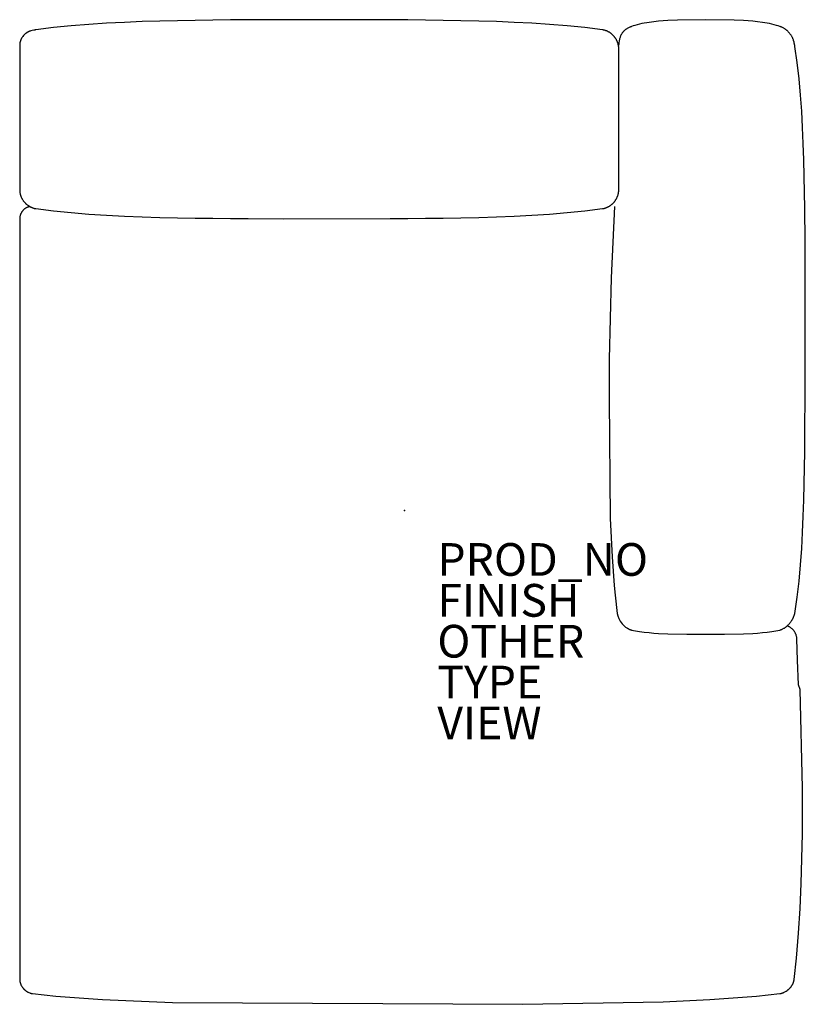
# Model space of a CAD drawing. Units: inches. Extents: x -23.5 to 24.5, y -30.2 to 30.
import ezdxf

# ---------------------------------------------------------------- set-up
doc = ezdxf.new("R2010")
doc.units = ezdxf.units.IN
doc.header["$MEASUREMENT"] = 0
for name, color, linetype in [('SEAT', 5, 'Continuous'), ('SEAT-FINISH', 7, 'Continuous'), ('SEAT-OTHER', 7, 'Continuous'), ('SEAT-PROD_NO', 7, 'Continuous'), ('SEAT-TYPE', 7, 'Continuous'), ('SEAT-VIEW', 7, 'Continuous')]:
    doc.layers.add(name, color=color, linetype=linetype)
doc.styles.get("Standard").update_dxf_attribs({"font": 'arial.ttf'})

msp = doc.modelspace()

# ---------------------------------------------------------------- linework, layer by layer
at = {"layer": 'SEAT'}
for p, q in [((-21.467, 29.527), (-22.549, 29.389)), ((-20.384, 29.637), (-21.467, 29.527)), ((-19.301, 29.725), (-20.384, 29.637)), ((-18.219, 29.795), (-19.301, 29.725)), ((-17.136, 29.849), (-18.219, 29.795)), ((-16.053, 29.892), (-17.136, 29.849)), ((-14.971, 29.924), (-16.053, 29.892)), ((-13.888, 29.95), (-14.971, 29.924)), ((-12.805, 29.968), (-13.888, 29.95)), ((-11.722, 29.982), (-12.805, 29.968)), ((-10.64, 29.993), (-11.722, 29.982)), ((-9.557, 30), (-10.64, 29.993)), ((-7.392, 30.009), (-9.557, 30)), ((-0.884, 30), (-7.392, 30.009)), ((0.199, 29.993), (-0.884, 30)), ((1.281, 29.982), (0.199, 29.993)), ((2.364, 29.968), (1.281, 29.982)), ((3.447, 29.95), (2.364, 29.968)), ((4.529, 29.924), (3.447, 29.95)), ((5.612, 29.892), (4.529, 29.924)), ((6.695, 29.849), (5.612, 29.892)), ((7.778, 29.795), (6.695, 29.849)), ((8.86, 29.725), (7.778, 29.795)), ((9.943, 29.637), (8.86, 29.725)), ((11.026, 29.527), (9.943, 29.637)), ((12.108, 29.389), (11.026, 29.527)), ((13.683, 29.51), (13.646, 29.49)), ((13.722, 29.529), (13.683, 29.51)), ((13.76, 29.547), (13.722, 29.529)), ((13.779, 29.555), (13.76, 29.547)), ((13.799, 29.562), (13.779, 29.555)), ((13.82, 29.572), (13.799, 29.562)), ((13.842, 29.581), (13.82, 29.572)), ((13.864, 29.589), (13.842, 29.581)), ((13.979, 29.628), (13.864, 29.589)), ((13.864, 29.589), (13.864, 29.589)), ((14.078, 29.658), (13.979, 29.628)), ((14.222, 29.699), (14.078, 29.658)), ((14.367, 29.736), (14.222, 29.699)), ((14.511, 29.769), (14.367, 29.736)), ((14.655, 29.798), (14.511, 29.769)), ((14.8, 29.824), (14.655, 29.798)), ((14.944, 29.848), (14.8, 29.824)), ((15.232, 29.888), (14.944, 29.848)), ((15.521, 29.919), (15.232, 29.888)), ((15.81, 29.943), (15.521, 29.919)), ((16.098, 29.962), (15.81, 29.943)), ((16.676, 29.988), (16.098, 29.962)), ((18.407, 30.011), (16.676, 29.988)), ((20.139, 29.988), (18.407, 30.011)), ((20.716, 29.962), (20.139, 29.988)), ((21.005, 29.943), (20.716, 29.962)), ((21.294, 29.919), (21.005, 29.943)), ((21.582, 29.888), (21.294, 29.919)), ((21.871, 29.848), (21.582, 29.888)), ((22.015, 29.824), (21.871, 29.848)), ((22.16, 29.798), (22.015, 29.824)), ((22.304, 29.769), (22.16, 29.798)), ((22.448, 29.736), (22.304, 29.769)), ((22.593, 29.699), (22.448, 29.736)), ((22.737, 29.658), (22.593, 29.699)), ((22.836, 29.628), (22.737, 29.658)), ((22.935, 29.595), (22.836, 29.628)), ((22.956, 29.588), (22.935, 29.595)), ((22.977, 29.581), (22.956, 29.588)), ((22.998, 29.573), (22.977, 29.581)), ((23.019, 29.565), (22.998, 29.573)), ((23.039, 29.556), (23.019, 29.565)), ((23.06, 29.547), (23.039, 29.556)), ((23.1, 29.528), (23.06, 29.547)), ((23.139, 29.508), (23.1, 29.528)), ((23.177, 29.487), (23.139, 29.508)), ((-23.399, 28.904), (-23.414, 28.88)), ((-23.383, 28.929), (-23.399, 28.904)), ((-23.365, 28.955), (-23.383, 28.929)), ((-23.346, 28.982), (-23.365, 28.955)), ((-23.303, 29.04), (-23.346, 28.982)), ((-23.242, 29.103), (-23.303, 29.04)), ((-23.227, 29.117), (-23.242, 29.103)), ((-23.21, 29.132), (-23.227, 29.117)), ((-23.194, 29.146), (-23.21, 29.132)), ((-23.177, 29.159), (-23.194, 29.146)), ((-23.16, 29.172), (-23.177, 29.159)), ((-23.143, 29.185), (-23.16, 29.172)), ((-23.125, 29.197), (-23.143, 29.185)), ((-23.108, 29.209), (-23.125, 29.197)), ((-23.09, 29.22), (-23.108, 29.209)), ((-23.072, 29.231), (-23.09, 29.22)), ((-23.054, 29.242), (-23.072, 29.231)), ((-23.036, 29.252), (-23.054, 29.242)), ((-23.018, 29.261), (-23.036, 29.252)), ((-23.001, 29.269), (-23.018, 29.261)), ((-22.984, 29.277), (-23.001, 29.269)), ((-22.967, 29.285), (-22.984, 29.277)), ((-22.952, 29.291), (-22.967, 29.285)), ((-22.937, 29.297), (-22.952, 29.291)), ((-22.925, 29.302), (-22.937, 29.297)), ((-22.919, 29.304), (-22.925, 29.302)), ((-22.914, 29.306), (-22.919, 29.304)), ((-22.89, 29.313), (-22.914, 29.306)), ((-22.849, 29.324), (-22.89, 29.313)), ((-22.781, 29.34), (-22.849, 29.324)), ((-22.678, 29.362), (-22.781, 29.34)), ((-22.646, 29.371), (-22.678, 29.362)), ((-22.614, 29.378), (-22.646, 29.371)), ((-22.582, 29.384), (-22.614, 29.378)), ((-22.549, 29.389), (-22.582, 29.384)), ((12.139, 29.385), (12.108, 29.389)), ((12.169, 29.379), (12.139, 29.385)), ((12.199, 29.372), (12.169, 29.379)), ((12.229, 29.365), (12.199, 29.372)), ((12.258, 29.356), (12.229, 29.365)), ((12.287, 29.347), (12.258, 29.356)), ((12.311, 29.338), (12.287, 29.347)), ((12.334, 29.329), (12.311, 29.338)), ((12.358, 29.32), (12.334, 29.329)), ((12.381, 29.31), (12.358, 29.32)), ((12.404, 29.3), (12.381, 29.31)), ((12.426, 29.289), (12.404, 29.3)), ((12.448, 29.277), (12.426, 29.289)), ((12.471, 29.265), (12.448, 29.277)), ((12.494, 29.252), (12.471, 29.265)), ((12.517, 29.238), (12.494, 29.252)), ((12.539, 29.224), (12.517, 29.238)), ((12.561, 29.209), (12.539, 29.224)), ((12.583, 29.194), (12.561, 29.209)), ((12.605, 29.178), (12.583, 29.194)), ((12.626, 29.162), (12.605, 29.178)), ((12.647, 29.145), (12.626, 29.162)), ((12.668, 29.127), (12.647, 29.145)), ((12.689, 29.109), (12.668, 29.127)), ((12.709, 29.091), (12.689, 29.109)), ((12.729, 29.072), (12.709, 29.091)), ((12.748, 29.052), (12.729, 29.072)), ((12.767, 29.033), (12.748, 29.052)), ((12.786, 29.012), (12.767, 29.033)), ((12.804, 28.992), (12.786, 29.012)), ((12.822, 28.971), (12.804, 28.992)), ((12.839, 28.949), (12.822, 28.971)), ((12.856, 28.928), (12.839, 28.949)), ((12.872, 28.906), (12.856, 28.928)), ((12.888, 28.883), (12.872, 28.906)), ((13.17, 28.925), (13.156, 28.879)), ((13.177, 28.947), (13.17, 28.925)), ((13.185, 28.969), (13.177, 28.947)), ((13.197, 28.999), (13.185, 28.969)), ((13.209, 29.028), (13.197, 28.999)), ((13.222, 29.056), (13.209, 29.028)), ((13.235, 29.083), (13.222, 29.056)), ((13.249, 29.108), (13.235, 29.083)), ((13.263, 29.133), (13.249, 29.108)), ((13.277, 29.156), (13.263, 29.133)), ((13.292, 29.179), (13.277, 29.156)), ((13.307, 29.2), (13.292, 29.179)), ((13.322, 29.22), (13.307, 29.2)), ((13.337, 29.24), (13.322, 29.22)), ((13.352, 29.258), (13.337, 29.24)), ((13.366, 29.275), (13.352, 29.258)), ((13.381, 29.291), (13.366, 29.275)), ((13.395, 29.307), (13.381, 29.291)), ((13.409, 29.321), (13.395, 29.307)), ((13.422, 29.333), (13.409, 29.321)), ((13.434, 29.345), (13.422, 29.333)), ((13.447, 29.356), (13.434, 29.345)), ((13.46, 29.367), (13.447, 29.356)), ((13.472, 29.378), (13.46, 29.367)), ((13.486, 29.388), (13.472, 29.378)), ((13.5, 29.398), (13.486, 29.388)), ((13.514, 29.409), (13.5, 29.398)), ((13.544, 29.429), (13.514, 29.409)), ((13.576, 29.449), (13.544, 29.429)), ((13.61, 29.47), (13.576, 29.449)), ((13.646, 29.49), (13.61, 29.47)), ((23.213, 29.466), (23.177, 29.487)), ((23.248, 29.444), (23.213, 29.466)), ((23.266, 29.432), (23.248, 29.444)), ((23.283, 29.42), (23.266, 29.432)), ((23.301, 29.408), (23.283, 29.42)), ((23.318, 29.395), (23.301, 29.408)), ((23.334, 29.382), (23.318, 29.395)), ((23.351, 29.369), (23.334, 29.382)), ((23.368, 29.355), (23.351, 29.369)), ((23.385, 29.34), (23.368, 29.355)), ((23.402, 29.324), (23.385, 29.34)), ((23.42, 29.307), (23.402, 29.324)), ((23.456, 29.271), (23.42, 29.307)), ((23.492, 29.233), (23.456, 29.271)), ((23.527, 29.194), (23.492, 29.233)), ((23.561, 29.153), (23.527, 29.194)), ((23.593, 29.11), (23.561, 29.153)), ((23.624, 29.067), (23.593, 29.11)), ((23.654, 29.022), (23.624, 29.067)), ((23.668, 28.999), (23.654, 29.022)), ((23.682, 28.976), (23.668, 28.999)), ((23.696, 28.952), (23.682, 28.976)), ((23.709, 28.927), (23.696, 28.952)), ((23.721, 28.901), (23.709, 28.927)), ((-23.533, 28.473), (-23.534, 28.458)), ((-23.534, 28.458), (-23.534, 28.29)), ((-23.532, 28.505), (-23.533, 28.489)), ((-23.533, 28.489), (-23.533, 28.473)), ((-23.531, 28.521), (-23.532, 28.505)), ((-23.53, 28.536), (-23.531, 28.521)), ((-23.528, 28.552), (-23.53, 28.536)), ((-23.526, 28.568), (-23.528, 28.552)), ((-23.524, 28.583), (-23.526, 28.568)), ((-23.52, 28.603), (-23.524, 28.583)), ((-23.516, 28.622), (-23.52, 28.603)), ((-23.512, 28.64), (-23.516, 28.622)), ((-23.508, 28.657), (-23.512, 28.64)), ((-23.504, 28.674), (-23.508, 28.657)), ((-23.499, 28.69), (-23.504, 28.674)), ((-23.494, 28.706), (-23.499, 28.69)), ((-23.489, 28.721), (-23.494, 28.706)), ((-23.484, 28.736), (-23.489, 28.721)), ((-23.479, 28.751), (-23.484, 28.736)), ((-23.473, 28.765), (-23.479, 28.751)), ((-23.467, 28.779), (-23.473, 28.765)), ((-23.46, 28.793), (-23.467, 28.779)), ((-23.454, 28.807), (-23.46, 28.793)), ((-23.447, 28.821), (-23.454, 28.807)), ((-23.44, 28.835), (-23.447, 28.821)), ((-23.427, 28.857), (-23.44, 28.835)), ((-23.414, 28.88), (-23.427, 28.857)), ((12.903, 28.86), (12.888, 28.883)), ((12.918, 28.837), (12.903, 28.86)), ((12.932, 28.814), (12.918, 28.837)), ((12.945, 28.791), (12.932, 28.814)), ((12.958, 28.768), (12.945, 28.791)), ((12.97, 28.745), (12.958, 28.768)), ((12.982, 28.721), (12.97, 28.745)), ((12.993, 28.697), (12.982, 28.721)), ((13.004, 28.673), (12.993, 28.697)), ((13.014, 28.649), (13.004, 28.673)), ((13.023, 28.624), (13.014, 28.649)), ((13.032, 28.601), (13.023, 28.624)), ((13.04, 28.577), (13.032, 28.601)), ((13.047, 28.554), (13.04, 28.577)), ((13.054, 28.53), (13.047, 28.554)), ((13.06, 28.506), (13.054, 28.53)), ((13.066, 28.482), (13.06, 28.506)), ((13.071, 28.458), (13.066, 28.482)), ((13.076, 28.433), (13.071, 28.458)), ((13.088, 28.531), (13.076, 28.427)), ((13.076, 28.427), (13.076, 28.446)), ((13.08, 28.411), (13.076, 28.433)), ((13.076, 28.426), (13.076, 28.427)), ((13.076, 28.427), (13.076, 28.426)), ((13.076, 28.427), (13.076, 28.427)), ((13.076, 28.426), (13.076, 28.426)), ((13.076, 28.426), (13.076, 28.426)), ((13.076, 28.426), (13.076, 28.426)), ((13.076, 28.426), (13.076, 28.426)), ((13.076, 28.426), (13.076, 28.426)), ((13.076, 28.426), (13.076, 28.426)), ((13.076, 28.426), (13.076, 28.426)), ((13.083, 28.388), (13.08, 28.411)), ((13.086, 28.366), (13.083, 28.388)), ((13.088, 28.343), (13.086, 28.366)), ((13.099, 28.606), (13.088, 28.531)), ((13.09, 28.32), (13.088, 28.343)), ((13.091, 28.298), (13.09, 28.32)), ((13.113, 28.692), (13.099, 28.606)), ((13.122, 28.738), (13.113, 28.692)), ((13.132, 28.785), (13.122, 28.738)), ((13.144, 28.832), (13.132, 28.785)), ((13.156, 28.879), (13.144, 28.832)), ((23.734, 28.874), (23.721, 28.901)), ((23.745, 28.846), (23.734, 28.874)), ((23.757, 28.817), (23.745, 28.846)), ((23.767, 28.788), (23.757, 28.817)), ((23.777, 28.758), (23.767, 28.788)), ((23.786, 28.728), (23.777, 28.758)), ((23.795, 28.696), (23.786, 28.728)), ((23.812, 28.634), (23.795, 28.696)), ((23.826, 28.573), (23.812, 28.634)), ((23.837, 28.52), (23.826, 28.573)), ((23.847, 28.47), (23.837, 28.52)), ((23.85, 28.445), (23.847, 28.47)), ((23.854, 28.421), (23.85, 28.445)), ((23.856, 28.397), (23.854, 28.421)), ((23.859, 28.373), (23.856, 28.397)), ((24, 27.383), (23.859, 28.373)), ((-23.534, 28.29), (-23.534, 28.131)), ((-23.534, 28.131), (-23.534, 21.578)), ((13.092, 28.275), (13.091, 28.298)), ((13.092, 28.252), (13.092, 28.275)), ((13.092, 26.281), (13.092, 28.252)), ((24.114, 26.392), (24, 27.383)), ((13.092, 26.269), (13.092, 26.281)), ((13.092, 19.594), (13.092, 26.269)), ((24.204, 25.402), (24.114, 26.392)), ((24.276, 24.411), (24.204, 25.402)), ((24.332, 23.421), (24.276, 24.411)), ((24.376, 22.43), (24.332, 23.421)), ((24.409, 21.44), (24.376, 22.43)), ((-23.534, 21.578), (-23.534, 21.566)), ((-23.534, 21.566), (-23.534, 19.594)), ((24.435, 20.45), (24.409, 21.44)), ((24.468, 18.469), (24.435, 20.45)), ((-23.534, 19.594), (-23.533, 19.572)), ((-23.533, 19.572), (-23.532, 19.549)), ((-23.532, 19.549), (-23.531, 19.526)), ((-23.531, 19.526), (-23.529, 19.503)), ((-23.529, 19.503), (-23.527, 19.481)), ((-23.527, 19.481), (-23.524, 19.458)), ((-23.524, 19.458), (-23.521, 19.436)), ((-23.521, 19.436), (-23.517, 19.413)), ((-23.517, 19.413), (-23.512, 19.389)), ((-23.512, 19.389), (-23.507, 19.365)), ((-23.507, 19.365), (-23.501, 19.341)), ((-23.501, 19.341), (-23.495, 19.317)), ((-23.495, 19.317), (-23.488, 19.293)), ((-23.488, 19.293), (-23.481, 19.269)), ((13.04, 19.269), (13.047, 19.293)), ((13.047, 19.293), (13.054, 19.317)), ((13.054, 19.317), (13.06, 19.341)), ((13.06, 19.341), (13.066, 19.365)), ((13.066, 19.365), (13.071, 19.389)), ((13.071, 19.389), (13.076, 19.413)), ((13.076, 19.413), (13.08, 19.436)), ((13.08, 19.436), (13.083, 19.458)), ((13.083, 19.458), (13.086, 19.481)), ((13.086, 19.481), (13.088, 19.503)), ((13.088, 19.503), (13.09, 19.526)), ((13.09, 19.526), (13.091, 19.549)), ((13.091, 19.549), (13.092, 19.572)), ((13.092, 19.572), (13.092, 19.594)), ((-23.481, 19.269), (-23.473, 19.246)), ((-23.473, 19.246), (-23.464, 19.223)), ((-23.464, 19.223), (-23.455, 19.198)), ((-23.455, 19.198), (-23.445, 19.174)), ((-23.445, 19.174), (-23.434, 19.149)), ((-23.434, 19.149), (-23.423, 19.126)), ((-23.423, 19.126), (-23.411, 19.102)), ((-23.411, 19.102), (-23.399, 19.078)), ((-23.399, 19.078), (-23.386, 19.055)), ((-23.386, 19.055), (-23.373, 19.033)), ((-23.373, 19.033), (-23.359, 19.009)), ((-23.359, 19.009), (-23.344, 18.986)), ((-23.344, 18.986), (-23.329, 18.963)), ((-23.329, 18.963), (-23.313, 18.941)), ((-23.313, 18.941), (-23.297, 18.919)), ((-23.297, 18.919), (-23.28, 18.897)), ((-23.28, 18.897), (-23.263, 18.876)), ((-23.263, 18.876), (-23.245, 18.855)), ((-23.245, 18.855), (-23.227, 18.834)), ((-23.227, 18.834), (-23.208, 18.814)), ((-23.208, 18.814), (-23.189, 18.794)), ((-23.189, 18.794), (-23.17, 18.775)), ((-23.17, 18.775), (-23.15, 18.756)), ((-23.15, 18.756), (-23.13, 18.737)), ((-23.13, 18.737), (-23.109, 18.719)), ((-23.109, 18.719), (-23.088, 18.701)), ((-23.088, 18.701), (-23.067, 18.685)), ((-23.067, 18.685), (-23.046, 18.669)), ((-23.046, 18.669), (-23.024, 18.653)), ((12.583, 18.653), (12.605, 18.669)), ((12.605, 18.669), (12.626, 18.685)), ((12.626, 18.685), (12.647, 18.701)), ((12.647, 18.701), (12.668, 18.719)), ((12.668, 18.719), (12.689, 18.737)), ((12.689, 18.737), (12.709, 18.756)), ((12.709, 18.756), (12.729, 18.775)), ((12.729, 18.775), (12.748, 18.794)), ((12.748, 18.794), (12.767, 18.814)), ((12.767, 18.814), (12.786, 18.834)), ((12.786, 18.834), (12.804, 18.855)), ((12.804, 18.855), (12.822, 18.876)), ((12.822, 18.876), (12.839, 18.897)), ((12.839, 18.897), (12.856, 18.919)), ((12.856, 18.919), (12.872, 18.941)), ((12.872, 18.941), (12.888, 18.963)), ((12.888, 18.963), (12.903, 18.986)), ((12.903, 18.986), (12.918, 19.009)), ((12.918, 19.009), (12.932, 19.033)), ((12.932, 19.033), (12.945, 19.055)), ((12.945, 19.055), (12.958, 19.078)), ((12.958, 19.078), (12.97, 19.102)), ((12.97, 19.102), (12.982, 19.126)), ((12.982, 19.126), (12.993, 19.149)), ((12.993, 19.149), (13.004, 19.174)), ((13.004, 19.174), (13.014, 19.198)), ((13.014, 19.198), (13.023, 19.223)), ((13.023, 19.223), (13.032, 19.246)), ((13.032, 19.246), (13.04, 19.269)), ((-23.487, 18.085), (-23.496, 18.059)), ((-23.477, 18.111), (-23.487, 18.085)), ((-23.467, 18.136), (-23.477, 18.111)), ((-23.455, 18.161), (-23.467, 18.136)), ((-23.443, 18.185), (-23.455, 18.161)), ((-23.43, 18.209), (-23.443, 18.185)), ((-23.416, 18.232), (-23.43, 18.209)), ((-23.401, 18.255), (-23.416, 18.232)), ((-23.386, 18.277), (-23.401, 18.255)), ((-23.369, 18.299), (-23.386, 18.277)), ((-23.352, 18.321), (-23.369, 18.299)), ((-23.334, 18.341), (-23.352, 18.321)), ((-23.316, 18.361), (-23.334, 18.341)), ((-23.297, 18.381), (-23.316, 18.361)), ((-23.277, 18.399), (-23.297, 18.381)), ((-23.256, 18.417), (-23.277, 18.399)), ((-23.235, 18.435), (-23.256, 18.417)), ((-23.214, 18.451), (-23.235, 18.435)), ((-23.191, 18.467), (-23.214, 18.451)), ((-23.169, 18.482), (-23.191, 18.467)), ((-23.145, 18.496), (-23.169, 18.482)), ((-23.122, 18.509), (-23.145, 18.496)), ((-23.097, 18.522), (-23.122, 18.509)), ((-23.073, 18.534), (-23.097, 18.522)), ((-23.048, 18.544), (-23.073, 18.534)), ((-23.022, 18.554), (-23.048, 18.544)), ((-23.024, 18.653), (-23.002, 18.638)), ((-22.997, 18.563), (-23.022, 18.554)), ((-23.002, 18.638), (-22.98, 18.623)), ((-22.971, 18.571), (-22.997, 18.563)), ((-22.98, 18.623), (-22.958, 18.609)), ((-22.944, 18.579), (-22.971, 18.571)), ((-22.958, 18.609), (-22.935, 18.595)), ((-22.918, 18.585), (-22.944, 18.579)), ((-22.935, 18.595), (-22.912, 18.581)), ((-22.912, 18.581), (-22.89, 18.57)), ((-22.89, 18.57), (-22.867, 18.558)), ((-22.867, 18.558), (-22.845, 18.547)), ((-22.845, 18.547), (-22.822, 18.537)), ((-22.822, 18.537), (-22.799, 18.527)), ((-22.799, 18.527), (-22.775, 18.517)), ((-22.775, 18.517), (-22.752, 18.508)), ((-22.752, 18.508), (-22.728, 18.5)), ((-22.728, 18.5), (-22.699, 18.491)), ((-22.699, 18.491), (-22.67, 18.482)), ((-22.67, 18.482), (-22.64, 18.474)), ((-22.64, 18.474), (-22.61, 18.468)), ((-22.61, 18.468), (-22.58, 18.462)), ((-22.58, 18.462), (-22.549, 18.457)), ((-22.549, 18.457), (-21.467, 18.32)), ((-21.467, 18.32), (-20.384, 18.21)), ((-20.384, 18.21), (-19.301, 18.122)), ((-19.301, 18.122), (-18.219, 18.052)), ((7.778, 18.052), (8.86, 18.122)), ((8.86, 18.122), (9.943, 18.21)), ((9.943, 18.21), (11.026, 18.32)), ((11.026, 18.32), (12.108, 18.457)), ((12.108, 18.457), (12.139, 18.462)), ((12.139, 18.462), (12.169, 18.468)), ((12.169, 18.468), (12.199, 18.474)), ((12.199, 18.474), (12.229, 18.482)), ((12.229, 18.482), (12.258, 18.491)), ((12.258, 18.491), (12.287, 18.5)), ((12.287, 18.5), (12.311, 18.508)), ((12.311, 18.508), (12.334, 18.517)), ((12.334, 18.517), (12.358, 18.527)), ((12.358, 18.527), (12.381, 18.537)), ((12.381, 18.537), (12.404, 18.547)), ((12.404, 18.547), (12.426, 18.558)), ((12.426, 18.558), (12.448, 18.57)), ((12.448, 18.57), (12.471, 18.581)), ((12.471, 18.581), (12.494, 18.595)), ((12.494, 18.595), (12.517, 18.609)), ((12.517, 18.609), (12.539, 18.623)), ((12.539, 18.623), (12.561, 18.638)), ((12.561, 18.638), (12.583, 18.653)), ((12.823, 18.596), (12.626, 14.223)), ((24.486, 16.488), (24.468, 18.469)), ((-23.533, 17.845), (-23.534, 17.818)), ((-23.534, 17.818), (-23.534, 17.766)), ((-23.534, 17.818), (-23.534, 17.818)), ((-23.534, 17.766), (-23.534, 17.735)), ((-23.534, 17.735), (-23.534, -28.566)), ((-23.532, 17.872), (-23.533, 17.845)), ((-23.529, 17.9), (-23.532, 17.872)), ((-23.526, 17.927), (-23.529, 17.9)), ((-23.522, 17.954), (-23.526, 17.927)), ((-23.517, 17.98), (-23.522, 17.954)), ((-23.511, 18.007), (-23.517, 17.98)), ((-23.504, 18.033), (-23.511, 18.007)), ((-23.496, 18.059), (-23.504, 18.033)), ((-18.219, 18.052), (-17.136, 17.997)), ((-17.136, 17.997), (-16.053, 17.955)), ((-16.053, 17.955), (-14.971, 17.922)), ((-14.971, 17.922), (-13.888, 17.897)), ((-13.888, 17.897), (-12.805, 17.878)), ((-12.805, 17.878), (-11.722, 17.864)), ((-11.722, 17.864), (-10.64, 17.854)), ((-10.64, 17.854), (-9.557, 17.846)), ((-9.557, 17.846), (-7.392, 17.838)), ((-7.392, 17.838), (-0.884, 17.846)), ((-0.884, 17.846), (0.199, 17.854)), ((0.199, 17.854), (1.281, 17.864)), ((1.281, 17.864), (2.364, 17.878)), ((2.364, 17.878), (3.447, 17.897)), ((3.447, 17.897), (4.529, 17.922)), ((4.529, 17.922), (5.612, 17.955)), ((5.612, 17.955), (6.695, 17.997)), ((6.695, 17.997), (7.778, 18.052)), ((24.495, 14.507), (24.486, 16.488)), ((24.498, 12.526), (24.495, 14.507)), ((12.626, 14.223), (12.502, 9.255)), ((24.495, 10.317), (24.498, 12.526)), ((24.486, 8.337), (24.495, 10.317)), ((12.502, 9.255), (12.496, 6.793)), ((24.468, 3.606), (24.486, 8.337)), ((12.496, 6.793), (12.568, -0.485)), ((24.435, 1.625), (24.468, 3.606)), ((24.409, 0.634), (24.435, 1.625)), ((24.376, -0.356), (24.409, 0.634)), ((12.568, -0.485), (12.68, -2.835)), ((24.332, -1.346), (24.376, -0.356)), ((24.276, -2.337), (24.332, -1.346)), ((24.204, -3.327), (24.276, -2.337)), ((12.68, -2.835), (12.815, -4.597)), ((24.114, -4.318), (24.204, -3.327)), ((12.815, -4.597), (12.873, -5.185)), ((24, -5.308), (24.114, -4.318)), ((12.873, -5.185), (13.005, -6.298)), ((23.859, -6.298), (24, -5.308)), ((13.005, -6.298), (13.034, -6.446)), ((13.034, -6.446), (13.093, -6.606)), ((13.093, -6.606), (13.183, -6.772)), ((23.726, -6.635), (23.738, -6.614)), ((23.738, -6.614), (23.749, -6.594)), ((23.749, -6.594), (23.759, -6.575)), ((23.759, -6.575), (23.768, -6.555)), ((23.768, -6.555), (23.777, -6.536)), ((23.777, -6.536), (23.786, -6.516)), ((23.786, -6.516), (23.794, -6.496)), ((23.794, -6.496), (23.802, -6.475)), ((23.802, -6.475), (23.818, -6.429)), ((23.818, -6.429), (23.859, -6.298)), ((13.183, -6.772), (13.3, -6.931)), ((13.3, -6.931), (13.367, -7.005)), ((13.367, -7.005), (13.437, -7.073)), ((13.437, -7.073), (13.511, -7.134)), ((13.511, -7.134), (13.586, -7.188)), ((13.586, -7.188), (13.604, -7.2)), ((13.604, -7.2), (13.623, -7.211)), ((13.623, -7.211), (13.642, -7.222)), ((13.642, -7.222), (13.661, -7.232)), ((23.154, -7.228), (23.188, -7.21)), ((23.188, -7.21), (23.218, -7.192)), ((23.218, -7.192), (23.244, -7.176)), ((23.244, -7.176), (23.267, -7.161)), ((23.267, -7.161), (23.287, -7.147)), ((23.287, -7.147), (23.306, -7.133)), ((23.306, -7.133), (23.325, -7.118)), ((23.325, -7.118), (23.344, -7.103)), ((23.344, -7.103), (23.364, -7.085)), ((23.364, -7.085), (23.386, -7.066)), ((23.386, -7.066), (23.41, -7.044)), ((23.42, -7.073), (23.391, -7.061)), ((23.41, -7.044), (23.435, -7.02)), ((23.449, -7.085), (23.42, -7.073)), ((23.435, -7.02), (23.459, -6.995)), ((23.478, -7.098), (23.449, -7.085)), ((23.459, -6.995), (23.484, -6.969)), ((23.505, -7.112), (23.478, -7.098)), ((23.484, -6.969), (23.506, -6.945)), ((23.533, -7.127), (23.505, -7.112)), ((23.506, -6.945), (23.529, -6.919)), ((23.529, -6.919), (23.553, -6.889)), ((23.56, -7.144), (23.533, -7.127)), ((23.553, -6.889), (23.579, -6.855)), ((23.586, -7.161), (23.56, -7.144)), ((23.579, -6.855), (23.608, -6.815)), ((23.612, -7.179), (23.586, -7.161)), ((23.608, -6.815), (23.639, -6.77)), ((23.637, -7.197), (23.612, -7.179)), ((23.661, -7.217), (23.637, -7.197)), ((23.639, -6.77), (23.671, -6.724)), ((23.685, -7.238), (23.661, -7.217)), ((23.671, -6.724), (23.7, -6.678)), ((23.7, -6.678), (23.726, -6.635)), ((13.661, -7.232), (13.68, -7.242)), ((13.68, -7.242), (13.698, -7.252)), ((13.698, -7.252), (13.717, -7.26)), ((13.717, -7.26), (13.736, -7.269)), ((13.736, -7.269), (13.754, -7.276)), ((13.754, -7.276), (13.773, -7.284)), ((13.773, -7.284), (13.791, -7.29)), ((13.791, -7.29), (13.809, -7.296)), ((13.809, -7.296), (13.827, -7.302)), ((13.827, -7.302), (13.845, -7.307)), ((13.845, -7.307), (13.862, -7.311)), ((13.862, -7.311), (13.88, -7.316)), ((13.88, -7.316), (14.123, -7.365)), ((14.123, -7.365), (14.367, -7.406)), ((14.367, -7.406), (14.655, -7.445)), ((14.655, -7.445), (14.944, -7.477)), ((14.944, -7.477), (15.232, -7.503)), ((15.232, -7.503), (15.521, -7.523)), ((15.521, -7.523), (16.098, -7.551)), ((16.098, -7.551), (17.253, -7.576)), ((17.253, -7.576), (19.562, -7.576)), ((19.562, -7.576), (20.716, -7.551)), ((20.716, -7.551), (21.294, -7.523)), ((21.294, -7.523), (21.583, -7.503)), ((21.583, -7.503), (21.871, -7.477)), ((21.871, -7.477), (22.16, -7.445)), ((22.16, -7.445), (22.448, -7.406)), ((22.448, -7.406), (22.692, -7.364)), ((22.692, -7.364), (22.935, -7.316)), ((22.935, -7.316), (22.982, -7.302)), ((22.982, -7.302), (23.003, -7.296)), ((23.003, -7.296), (23.021, -7.289)), ((23.021, -7.289), (23.038, -7.283)), ((23.038, -7.283), (23.054, -7.276)), ((23.054, -7.276), (23.07, -7.269)), ((23.07, -7.269), (23.086, -7.262)), ((23.086, -7.262), (23.12, -7.246)), ((23.12, -7.246), (23.154, -7.228)), ((23.708, -7.259), (23.685, -7.238)), ((23.73, -7.281), (23.708, -7.259)), ((23.752, -7.304), (23.73, -7.281)), ((23.772, -7.328), (23.752, -7.304)), ((23.792, -7.352), (23.772, -7.328)), ((23.811, -7.377), (23.792, -7.352)), ((23.829, -7.403), (23.811, -7.377)), ((23.846, -7.429), (23.829, -7.403)), ((23.862, -7.456), (23.846, -7.429)), ((23.877, -7.483), (23.862, -7.456)), ((23.892, -7.511), (23.877, -7.483)), ((23.905, -7.539), (23.892, -7.511)), ((23.917, -7.568), (23.905, -7.539)), ((23.929, -7.597), (23.917, -7.568)), ((23.939, -7.627), (23.929, -7.597)), ((23.948, -7.657), (23.939, -7.627)), ((23.956, -7.687), (23.948, -7.657)), ((23.964, -7.718), (23.956, -7.687)), ((23.97, -7.749), (23.964, -7.718)), ((23.975, -7.78), (23.97, -7.749)), ((23.979, -7.811), (23.975, -7.78)), ((23.981, -7.842), (23.979, -7.811)), ((23.983, -7.873), (23.981, -7.842)), ((24.027, -9.153), (23.983, -7.873)), ((24.082, -10.672), (24.027, -9.153)), ((24.188, -10.959), (24.082, -10.672)), ((24.331, -16.981), (24.188, -10.959)), ((24.329, -19.79), (24.331, -16.981)), ((24.253, -22.827), (24.329, -19.79)), ((24.181, -24.345), (24.253, -22.827)), ((24.082, -25.864), (24.181, -24.345)), ((23.954, -27.382), (24.082, -25.864)), ((23.817, -28.682), (23.954, -27.382)), ((-23.534, -28.566), (-23.533, -28.657)), ((-23.533, -28.657), (-23.533, -28.686)), ((-23.533, -28.686), (-23.532, -28.7)), ((-23.532, -28.7), (-23.531, -28.714)), ((-23.531, -28.714), (-23.529, -28.744)), ((-23.529, -28.744), (-23.525, -28.773)), ((-23.525, -28.773), (-23.523, -28.786)), ((-23.523, -28.786), (-23.521, -28.799)), ((-23.521, -28.799), (-23.519, -28.812)), ((-23.519, -28.812), (-23.516, -28.826)), ((-23.516, -28.826), (-23.507, -28.861)), ((-23.507, -28.861), (-23.498, -28.898)), ((-23.498, -28.898), (-23.493, -28.915)), ((23.754, -28.911), (23.762, -28.892)), ((23.762, -28.892), (23.769, -28.873)), ((23.769, -28.873), (23.776, -28.854)), ((23.776, -28.854), (23.783, -28.834)), ((23.783, -28.834), (23.789, -28.815)), ((23.789, -28.815), (23.794, -28.796)), ((23.794, -28.796), (23.799, -28.777)), ((23.799, -28.777), (23.804, -28.758)), ((23.804, -28.758), (23.808, -28.739)), ((23.808, -28.739), (23.811, -28.72)), ((23.811, -28.72), (23.814, -28.701)), ((23.814, -28.701), (23.817, -28.682)), ((-23.493, -28.915), (-23.488, -28.93)), ((-23.488, -28.93), (-23.482, -28.945)), ((-23.482, -28.945), (-23.477, -28.96)), ((-23.477, -28.96), (-23.471, -28.975)), ((-23.471, -28.975), (-23.464, -28.991)), ((-23.464, -28.991), (-23.457, -29.008)), ((-23.457, -29.008), (-23.448, -29.026)), ((-23.448, -29.026), (-23.439, -29.046)), ((-23.439, -29.046), (-23.428, -29.066)), ((-23.428, -29.066), (-23.417, -29.086)), ((-23.417, -29.086), (-23.405, -29.107)), ((-23.405, -29.107), (-23.393, -29.126)), ((-23.393, -29.126), (-23.381, -29.145)), ((-23.381, -29.145), (-23.369, -29.163)), ((-23.369, -29.163), (-23.356, -29.18)), ((-23.356, -29.18), (-23.343, -29.197)), ((-23.343, -29.197), (-23.33, -29.214)), ((-23.33, -29.214), (-23.316, -29.231)), ((-23.316, -29.231), (-23.302, -29.247)), ((-23.302, -29.247), (-23.287, -29.263)), ((-23.287, -29.263), (-23.273, -29.279)), ((-23.273, -29.279), (-23.257, -29.294)), ((-23.257, -29.294), (-23.242, -29.309)), ((-23.242, -29.309), (-23.226, -29.324)), ((-23.226, -29.324), (-23.21, -29.338)), ((-23.21, -29.338), (-23.179, -29.365)), ((-23.179, -29.365), (-23.149, -29.389)), ((-23.149, -29.389), (-23.134, -29.4)), ((-23.134, -29.4), (-23.117, -29.412)), ((-23.117, -29.412), (-23.098, -29.425)), ((-23.098, -29.425), (-23.088, -29.431)), ((-23.088, -29.431), (-23.078, -29.437)), ((-23.078, -29.437), (-23.067, -29.444)), ((-23.067, -29.444), (-23.056, -29.45)), ((-23.056, -29.45), (-23.044, -29.456)), ((-23.044, -29.456), (-23.033, -29.462)), ((-23.033, -29.462), (-23.02, -29.467)), ((-23.02, -29.467), (-23.008, -29.473)), ((-23.008, -29.473), (-22.982, -29.484)), ((-22.982, -29.484), (-22.922, -29.506)), ((-22.922, -29.506), (-22.888, -29.518)), ((23.112, -29.509), (23.131, -29.502)), ((23.131, -29.502), (23.151, -29.494)), ((23.151, -29.494), (23.171, -29.486)), ((23.171, -29.486), (23.19, -29.477)), ((23.19, -29.477), (23.21, -29.467)), ((23.21, -29.467), (23.248, -29.448)), ((23.248, -29.448), (23.287, -29.427)), ((23.287, -29.427), (23.326, -29.404)), ((23.326, -29.404), (23.345, -29.393)), ((23.345, -29.393), (23.363, -29.381)), ((23.363, -29.381), (23.381, -29.368)), ((23.381, -29.368), (23.399, -29.356)), ((23.399, -29.356), (23.416, -29.343)), ((23.416, -29.343), (23.432, -29.33)), ((23.432, -29.33), (23.448, -29.317)), ((23.448, -29.317), (23.464, -29.303)), ((23.464, -29.303), (23.48, -29.289)), ((23.48, -29.289), (23.495, -29.275)), ((23.495, -29.275), (23.525, -29.245)), ((23.525, -29.245), (23.554, -29.214)), ((23.554, -29.214), (23.583, -29.182)), ((23.583, -29.182), (23.597, -29.166)), ((23.597, -29.166), (23.61, -29.149)), ((23.61, -29.149), (23.624, -29.132)), ((23.624, -29.132), (23.637, -29.115)), ((23.637, -29.115), (23.649, -29.097)), ((23.649, -29.097), (23.662, -29.079)), ((23.662, -29.079), (23.674, -29.061)), ((23.674, -29.061), (23.686, -29.043)), ((23.686, -29.043), (23.697, -29.024)), ((23.697, -29.024), (23.708, -29.005)), ((23.708, -29.005), (23.718, -28.986)), ((23.718, -28.986), (23.728, -28.966)), ((23.728, -28.966), (23.737, -28.948)), ((23.737, -28.948), (23.746, -28.929)), ((23.746, -28.929), (23.754, -28.911)), ((-22.888, -29.518), (-22.869, -29.524)), ((-22.869, -29.524), (-22.848, -29.529)), ((-22.848, -29.529), (-22.837, -29.532)), ((-22.837, -29.532), (-22.826, -29.535)), ((-22.826, -29.535), (-22.814, -29.538)), ((-22.814, -29.538), (-22.802, -29.54)), ((-22.802, -29.54), (-22.789, -29.542)), ((-22.789, -29.542), (-22.775, -29.544)), ((-22.775, -29.544), (-22.761, -29.546)), ((-22.761, -29.546), (-21.319, -29.699)), ((-21.319, -29.699), (-18.465, -29.916)), ((-18.465, -29.916), (-14.183, -30.097)), ((-14.183, -30.097), (7.236, -30.206)), ((7.236, -30.206), (15.799, -30.051)), ((15.799, -30.051), (18.653, -29.916)), ((18.653, -29.916), (21.508, -29.699)), ((21.508, -29.699), (22.935, -29.548)), ((22.935, -29.548), (22.955, -29.546)), ((22.955, -29.546), (22.975, -29.543)), ((22.975, -29.543), (22.994, -29.54)), ((22.994, -29.54), (23.014, -29.537)), ((23.014, -29.537), (23.033, -29.532)), ((23.033, -29.532), (23.053, -29.528)), ((23.053, -29.528), (23.072, -29.522)), ((23.072, -29.522), (23.092, -29.516)), ((23.092, -29.516), (23.112, -29.509))]:
    msp.add_line(p, q, dxfattribs=at)
msp.add_point((0, 0), dxfattribs=at)

# ---------------------------------------------------------------- texts
at = {"layer": 'SEAT-FINISH'}
msp.add_attdef('FINISH', (2, -6.5), '', height=2, dxfattribs=at)
at = {"layer": 'SEAT-OTHER'}
msp.add_attdef('OTHER', (2, -9), '', height=2, dxfattribs=at)
at = {"layer": 'SEAT-PROD_NO', "flags": 8}
msp.add_attdef('PROD_NO', (2, -4), 'MAGSS726104', height=2, dxfattribs=at)
at = {"layer": 'SEAT-TYPE', "flags": 2}
msp.add_attdef('TYPE', (2, -11.5), 'SEAT', height=2, dxfattribs=at)
at = {"layer": 'SEAT-VIEW', "flags": 2}
msp.add_attdef('VIEW', (2, -14), 'P', height=2, dxfattribs=at)

doc.saveas('drawing.dxf')
